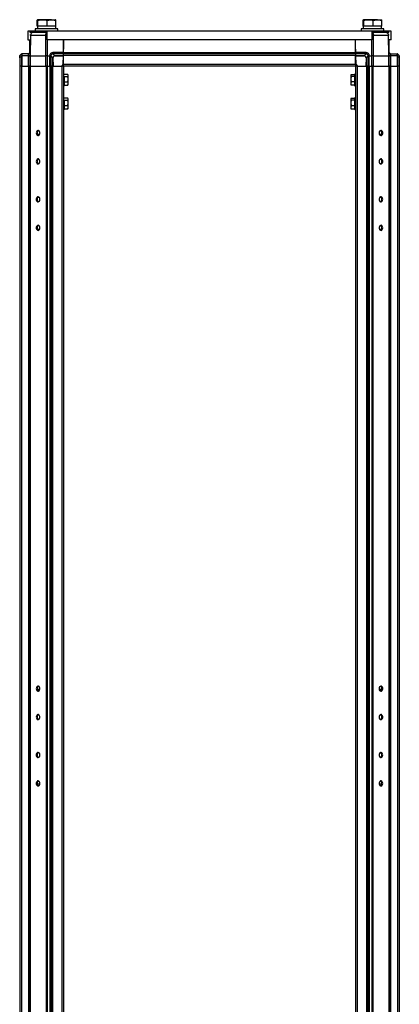
# Model space of a CAD drawing. Units: millimetres. Extents: x -3040 to 3439, y -2590 to 3114.
# Drawn here: x -3040 to -2640, y 262 to 1301 of the extents above; entities that cross this region are included whole.
import ezdxf

# ---------------------------------------------------------------- set-up
doc = ezdxf.new("R2010")
doc.units = ezdxf.units.MM

msp = doc.modelspace()

# ---------------------------------------------------------------- linework, layer by layer
at = {"color": 7, "linetype": 'Continuous', "lineweight": 25}
for p, q in [((-3021.515, 1293.582), (-3021.515, 1299.733)), ((-3015.861, 1300.582), (-3021.149, 1300.582)), ((-3020.784, 1293.582), (-3020.784, 1299.733)), ((-3006.383, 1300.582), (-3015.861, 1300.582)), ((-3010.939, 1293.582), (-3010.939, 1299.733)), ((-3006.383, 1300.582), (-3002.19, 1300.582)), ((-3001.826, 1293.582), (-3001.826, 1299.733)), ((-2678.015, 1293.582), (-2678.015, 1299.733)), ((-2672.361, 1300.582), (-2677.649, 1300.582)), ((-2677.284, 1293.582), (-2677.284, 1299.733)), ((-2662.883, 1300.582), (-2672.361, 1300.582)), ((-2667.439, 1293.582), (-2667.439, 1299.733)), ((-2662.883, 1300.582), (-2658.69, 1300.582)), ((-2658.326, 1293.582), (-2658.326, 1299.733)), ((-3031.37, 1288.482), (-3031.37, 1279.482)), ((-3028.97, 1288.482), (-3031.37, 1288.482)), ((-3028.97, 1287.082), (-3028.97, 1288.482)), ((-3012.17, 1288.482), (-3028.97, 1288.482)), ((-3023.67, 1291.082), (-3023.67, 1288.582)), ((-3000.143, 1291.082), (-3023.67, 1291.082)), ((-3000.143, 1288.582), (-3023.67, 1288.582)), ((-3021.42, 1293.582), (-3021.515, 1293.582)), ((-3021.42, 1293.582), (-3021.42, 1291.082)), ((-3021.003, 1293.582), (-3021.42, 1293.582)), ((-3020.784, 1293.582), (-3021.003, 1293.582)), ((-3017.83, 1293.582), (-3020.784, 1293.582)), ((-3013.893, 1293.582), (-3017.83, 1293.582)), ((-3017.67, 1288.582), (-3017.67, 1288.482)), ((-3010.939, 1293.582), (-3013.893, 1293.582)), ((-3012.17, 1287.082), (-3012.17, 1288.482)), ((-3012.17, 1288.482), (-3011.07, 1288.482)), ((-3011.07, 1279.482), (-3011.07, 1288.482)), ((-2668.67, 1288.482), (-3011.07, 1288.482)), ((-3008.205, 1293.582), (-3010.939, 1293.582)), ((-3004.56, 1293.582), (-3008.205, 1293.582)), ((-3005.67, 1288.482), (-3005.67, 1288.582)), ((-3001.826, 1293.582), (-3004.56, 1293.582)), ((-3001.92, 1291.082), (-3001.92, 1293.582)), ((-2999.67, 1291.082), (-3000.143, 1291.082)), ((-2999.67, 1288.582), (-3000.143, 1288.582)), ((-2999.67, 1288.582), (-2999.67, 1291.082)), ((-2680.17, 1291.082), (-2680.17, 1288.582)), ((-2656.643, 1291.082), (-2680.17, 1291.082)), ((-2656.643, 1288.582), (-2680.17, 1288.582)), ((-2677.92, 1293.582), (-2678.015, 1293.582)), ((-2677.92, 1293.582), (-2677.92, 1291.082)), ((-2677.503, 1293.582), (-2677.92, 1293.582)), ((-2677.284, 1293.582), (-2677.503, 1293.582)), ((-2674.33, 1293.582), (-2677.284, 1293.582)), ((-2670.393, 1293.582), (-2674.33, 1293.582)), ((-2674.17, 1288.582), (-2674.17, 1288.482)), ((-2667.439, 1293.582), (-2670.393, 1293.582)), ((-2668.67, 1288.482), (-2668.67, 1279.482)), ((-2668.67, 1288.482), (-2667.57, 1288.482)), ((-2667.57, 1287.082), (-2667.57, 1288.482)), ((-2650.77, 1288.482), (-2667.57, 1288.482)), ((-2664.705, 1293.582), (-2667.439, 1293.582)), ((-2661.06, 1293.582), (-2664.705, 1293.582)), ((-2662.17, 1288.482), (-2662.17, 1288.582)), ((-2658.326, 1293.582), (-2661.06, 1293.582)), ((-2658.42, 1291.082), (-2658.42, 1293.582)), ((-2656.17, 1291.082), (-2656.643, 1291.082)), ((-2656.17, 1288.582), (-2656.643, 1288.582)), ((-2656.17, 1288.582), (-2656.17, 1291.082)), ((-2650.77, 1287.082), (-2650.77, 1288.482)), ((-2648.37, 1288.482), (-2650.77, 1288.482)), ((-2648.37, 1279.482), (-2648.37, 1288.482)), ((-3031.37, 1279.482), (-3029.247, 1279.482)), ((-3029.271, 1279.482), (-3029.42, 1262.402)), ((-3029.42, 1265.882), (-3029.42, 1279.482)), ((-3012.17, 1287.082), (-3028.97, 1287.082)), ((-3028.6, 1262.402), (-3028.409, 1284.306)), ((-3028.409, 1284.306), (-3012.761, 1284.306)), ((-3027.57, 1286.809), (-3027.57, 1287.082)), ((-3012.761, 1284.306), (-3012.841, 1262.402)), ((-3012.17, 1287.082), (-3011.07, 1287.082)), ((-2668.67, 1279.482), (-3011.07, 1279.482)), ((-2994.007, 1279.482), (-2993.92, 1269.582)), ((-2993.92, 1265.882), (-2993.92, 1279.482)), ((-2685.92, 1265.882), (-2685.92, 1279.482)), ((-2685.92, 1269.582), (-2685.834, 1279.482)), ((-2668.67, 1287.082), (-2667.57, 1287.082)), ((-2650.77, 1287.082), (-2667.57, 1287.082)), ((-2667, 1262.402), (-2667.08, 1284.306)), ((-2667.08, 1284.306), (-2651.432, 1284.306)), ((-2652.17, 1287.082), (-2652.17, 1286.754)), ((-2651.432, 1284.306), (-2651.241, 1262.402)), ((-2648.37, 1279.482), (-2650.594, 1279.482)), ((-2650.42, 1262.402), (-2650.57, 1279.482)), ((-2650.42, 1265.882), (-2650.42, 1279.482)), ((-2993.953, 1265.811), (-2993.92, 1269.582)), ((-2685.92, 1269.582), (-2685.888, 1265.811)), ((-3040.015, 1262.362), (-3040.014, 1262.44)), ((-3040, 1260.743), (-3040.015, 1262.362)), ((-3040.014, 1262.44), (-3037.912, 1264.579)), ((-3039.92, 1262.554), (-3040.013, 1262.46)), ((-3039.997, 1260.336), (-3040, 1260.743)), ((-3040, 1260.743), (-3039.92, 1251.582)), ((-3037.821, 1262.55), (-3039.997, 1260.336)), ((-3038.28, 1264.582), (-3039.92, 1262.941)), ((-3039.92, 1262.535), (-3039.92, 1262.941)), ((-3038.28, 1264.582), (-3037.815, 1264.582)), ((-3037.815, 1264.582), (-3037.815, 1262.409)), ((-3030.631, 1264.582), (-3037.815, 1264.582)), ((-3037.815, 1262.401), (-3037.815, 1262.409)), ((-3037.815, 1262.401), (-3037.815, 1262.382)), ((-3037.815, 1262.382), (-3037.815, 1262.362)), ((-3030.66, 1262.362), (-3037.815, 1262.362)), ((-3037.815, 1262.358), (-3037.815, 1262.362)), ((-3037.815, 1262.358), (-3037.721, 1251.582)), ((-3029.42, 1265.882), (-3030.72, 1264.582)), ((-3030.66, 1262.362), (-3030.661, 1262.394)), ((-3030.566, 1251.582), (-3030.66, 1262.362)), ((-3029.561, 1263.082), (-3029.413, 1263.229)), ((-3029.42, 1262.402), (-3029.326, 1251.582)), ((-3028.6, 1262.402), (-3012.841, 1262.402)), ((-3028.506, 1251.582), (-3028.6, 1262.402)), ((-3012.841, 1262.402), (-3012.801, 1251.582)), ((-3010.861, 1262.402), (-3008.405, 1262.402)), ((-3010.822, 1251.582), (-3010.861, 1262.402)), ((-3008.405, 1262.402), (-3008.405, 1262.362)), ((-3008.31, 1251.582), (-3008.405, 1262.362)), ((-3007.165, 1262.362), (-3007.165, 1262.358)), ((-3007.165, 1262.358), (-3007.07, 1251.582)), ((-3007.158, 1262.55), (-3007.164, 1262.409)), ((-3004.982, 1260.355), (-3007.158, 1262.55)), ((-3004.951, 1260.759), (-3004.982, 1260.355)), ((-2993.953, 1265.811), (-3004.965, 1265.811)), ((-3004.965, 1264.582), (-3004.965, 1264.579)), ((-2993.964, 1264.582), (-3004.965, 1264.582)), ((-3004.965, 1264.579), (-3004.927, 1264.579)), ((-3004.951, 1260.759), (-3004.871, 1251.582)), ((-3004.927, 1264.579), (-3002.826, 1262.46)), ((-3002.826, 1262.46), (-3003.581, 1262.362)), ((-2993.983, 1262.362), (-3003.581, 1262.362)), ((-2994.06, 1253.581), (-2993.983, 1262.362)), ((-2993.983, 1262.382), (-2993.964, 1264.582)), ((-2993.983, 1262.362), (-2993.983, 1262.382)), ((-2993.964, 1264.582), (-2993.953, 1265.811)), ((-2993.92, 1265.882), (-2685.92, 1265.882)), ((-2993.92, 1264.582), (-2993.92, 1265.882)), ((-2993.92, 1262.941), (-2993.92, 1264.582)), ((-2685.92, 1264.582), (-2993.92, 1264.582)), ((-2685.92, 1262.941), (-2993.92, 1262.941)), ((-2993.92, 1253.222), (-2993.92, 1262.941)), ((-2685.92, 1265.882), (-2685.92, 1264.582)), ((-2685.92, 1264.582), (-2685.92, 1262.941)), ((-2685.92, 1253.222), (-2685.92, 1262.941)), ((-2674.876, 1265.811), (-2685.888, 1265.811)), ((-2685.888, 1265.811), (-2685.877, 1264.582)), ((-2685.877, 1264.582), (-2685.857, 1262.362)), ((-2674.876, 1264.582), (-2685.877, 1264.582)), ((-2685.857, 1262.362), (-2685.858, 1262.401)), ((-2685.858, 1262.401), (-2681.458, 1262.401)), ((-2676.325, 1262.362), (-2685.857, 1262.362)), ((-2685.857, 1262.362), (-2685.781, 1253.581)), ((-2677.006, 1262.44), (-2674.904, 1264.579)), ((-2676.325, 1262.362), (-2677.006, 1262.44)), ((-2674.89, 1260.743), (-2674.97, 1251.582)), ((-2674.904, 1264.579), (-2674.876, 1264.579)), ((-2674.858, 1260.336), (-2674.89, 1260.743)), ((-2674.876, 1264.582), (-2674.876, 1264.579)), ((-2672.683, 1262.55), (-2674.858, 1260.336)), ((-2672.676, 1262.358), (-2672.77, 1251.582)), ((-2672.676, 1262.401), (-2672.676, 1262.409)), ((-2672.676, 1262.362), (-2672.676, 1262.401)), ((-2672.676, 1262.358), (-2672.676, 1262.362)), ((-2671.531, 1251.582), (-2671.436, 1262.362)), ((-2671.436, 1262.402), (-2671.436, 1262.362)), ((-2671.436, 1262.402), (-2668.98, 1262.402)), ((-2668.98, 1262.402), (-2669.019, 1251.582)), ((-2667.04, 1251.582), (-2667, 1262.402)), ((-2667, 1262.402), (-2651.241, 1262.402)), ((-2651.241, 1262.402), (-2651.335, 1251.582)), ((-2650.515, 1251.582), (-2650.42, 1262.402)), ((-2650.428, 1263.229), (-2650.28, 1263.082)), ((-2649.12, 1264.582), (-2650.42, 1265.882)), ((-2649.181, 1262.362), (-2649.275, 1251.582)), ((-2649.21, 1264.582), (-2642.026, 1264.582)), ((-2649.18, 1262.394), (-2649.181, 1262.362)), ((-2642.026, 1262.362), (-2649.181, 1262.362)), ((-2642.026, 1262.358), (-2642.12, 1251.582)), ((-2642.026, 1264.582), (-2642.026, 1262.409)), ((-2641.561, 1264.582), (-2642.026, 1264.582)), ((-2642.02, 1262.55), (-2642.026, 1262.409)), ((-2642.026, 1262.401), (-2642.026, 1262.362)), ((-2642.026, 1262.362), (-2642.026, 1262.358)), ((-2639.844, 1260.355), (-2642.02, 1262.55)), ((-2641.928, 1264.579), (-2639.828, 1262.46)), ((-2639.92, 1262.941), (-2641.561, 1264.582)), ((-2639.92, 1262.554), (-2639.92, 1262.941)), ((-2639.84, 1260.759), (-2639.92, 1251.582)), ((-2639.84, 1260.759), (-2639.844, 1260.355)), ((-2639.826, 1262.362), (-2639.84, 1260.759)), ((-2639.828, 1262.46), (-2639.826, 1262.362)), ((-3039.92, 1251.582), (-3039.92, -677.418)), ((-3038.28, 1251.582), (-3039.92, 1251.582)), ((-3038.28, 1251.582), (-3038.28, -677.418)), ((-3038.28, 1251.582), (-3038.059, 1251.582)), ((-3037.917, 1251.582), (-3038.059, 1251.582)), ((-3037.917, 1251.582), (-3037.721, 1251.582)), ((-3037.721, 1251.582), (-3030.57, 1251.582)), ((-3030.72, 1251.582), (-3030.72, -677.418)), ((-3029.42, 1251.582), (-3030.57, 1251.582)), ((-3029.42, 1251.582), (-3029.42, -677.418)), ((-3028.994, 1251.582), (-3029.42, 1251.582)), ((-3028.994, 1251.582), (-3028.994, -677.418)), ((-3028.994, 1251.582), (-3028.834, 1251.582)), ((-3028.834, 1251.582), (-3028.506, 1251.582)), ((-3028.506, 1251.582), (-3012.801, 1251.582)), ((-3012.801, 1251.582), (-3012.407, 1251.582)), ((-3012.407, 1251.582), (-3012.247, 1251.582)), ((-3012.247, 1251.582), (-3012.247, -677.418)), ((-3011.218, 1251.582), (-3012.247, 1251.582)), ((-3011.218, 1251.582), (-3011.218, -677.418)), ((-3011.218, 1251.582), (-3008.22, 1251.582)), ((-3008.22, 1251.582), (-3008.22, -677.418)), ((-3007.07, 1251.582), (-3008.22, 1251.582)), ((-3007.07, 1251.582), (-3007.062, 1251.582)), ((-3007.062, 1251.582), (-3006.92, 1251.582)), ((-3006.92, 1251.582), (-3006.92, -677.418)), ((-3005.28, 1251.582), (-3006.92, 1251.582)), ((-3005.28, 1251.582), (-3005.28, -677.418)), ((-3005.28, 1251.582), (-2995.561, 1251.582)), ((-3004.871, 1251.582), (-2996.078, 1251.582)), ((-2994.06, 1253.581), (-2996.078, 1251.582)), ((-2995.561, 1251.582), (-2995.561, -677.418)), ((-2993.92, 1251.582), (-2995.561, 1251.582)), ((-2994.078, 1251.582), (-2994.06, 1253.581)), ((-2994.07, 1252.482), (-2993.92, 1252.482)), ((-2685.92, 1253.222), (-2993.92, 1253.222)), ((-2993.92, 1251.582), (-2993.92, 1253.222)), ((-2685.92, 1251.582), (-2993.92, 1251.582)), ((-2993.92, 1251.582), (-2993.92, -677.418)), ((-2685.92, 1253.222), (-2685.92, 1251.582)), ((-2685.772, 1252.582), (-2685.92, 1252.582)), ((-2684.28, 1251.582), (-2685.92, 1251.582)), ((-2685.92, 1251.582), (-2685.92, -677.418)), ((-2685.781, 1253.581), (-2683.763, 1251.582)), ((-2685.781, 1253.581), (-2685.763, 1251.582)), ((-2684.28, 1251.582), (-2684.28, -677.418)), ((-2684.28, 1251.582), (-2674.561, 1251.582)), ((-2683.763, 1251.582), (-2674.97, 1251.582)), ((-2674.561, 1251.582), (-2674.561, -677.418)), ((-2672.92, 1251.582), (-2674.561, 1251.582)), ((-2672.779, 1251.582), (-2672.92, 1251.582)), ((-2672.92, 1251.582), (-2672.92, -677.418)), ((-2672.779, 1251.582), (-2672.77, 1251.582)), ((-2671.62, 1251.582), (-2672.77, 1251.582)), ((-2671.62, 1251.582), (-2671.62, -677.418)), ((-2671.62, 1251.582), (-2668.623, 1251.582)), ((-2668.623, 1251.582), (-2668.623, -677.418)), ((-2667.594, 1251.582), (-2668.623, 1251.582)), ((-2667.594, 1251.582), (-2667.594, -677.418)), ((-2667.594, 1251.582), (-2667.434, 1251.582)), ((-2667.434, 1251.582), (-2667.04, 1251.582)), ((-2667.04, 1251.582), (-2651.335, 1251.582)), ((-2651.335, 1251.582), (-2650.92, 1251.582)), ((-2651.007, 1251.582), (-2650.847, 1251.582)), ((-2650.847, 1251.582), (-2650.847, -677.418)), ((-2650.42, 1251.582), (-2650.847, 1251.582)), ((-2650.42, 1251.582), (-2650.42, -677.418)), ((-2649.27, 1251.582), (-2650.42, 1251.582)), ((-2649.27, 1251.582), (-2642.12, 1251.582)), ((-2649.12, 1251.582), (-2649.12, -677.418)), ((-2642.12, 1251.582), (-2641.923, 1251.582)), ((-2641.923, 1251.582), (-2641.782, 1251.582)), ((-2641.782, 1251.582), (-2641.561, 1251.582)), ((-2641.561, 1251.582), (-2641.561, -677.418)), ((-2639.92, 1251.582), (-2641.561, 1251.582)), ((-2639.92, 1251.582), (-2639.92, -677.418)), ((-2989.367, 1242.756), (-2992.92, 1242.756)), ((-2992.92, 1240.84), (-2989.367, 1240.84)), ((-2988.92, 1241.798), (-2989.367, 1242.756)), ((-2989.367, 1240.84), (-2988.92, 1241.798)), ((-2988.92, 1238.002), (-2989.367, 1240.84)), ((-2989.367, 1235.165), (-2988.92, 1238.002)), ((-2988.92, 1242.082), (-2989.119, 1242.426)), ((-2988.92, 1241.798), (-2988.92, 1242.082)), ((-2988.92, 1238.002), (-2988.92, 1241.798)), ((-2988.92, 1233.286), (-2988.92, 1238.002)), ((-2690.474, 1242.805), (-2690.92, 1241.703)), ((-2690.684, 1242.491), (-2690.92, 1242.082)), ((-2690.92, 1242.082), (-2690.92, 1241.703)), ((-2690.92, 1241.703), (-2690.474, 1240.6)), ((-2690.92, 1241.703), (-2690.92, 1237.739)), ((-2690.474, 1240.6), (-2690.92, 1237.739)), ((-2690.92, 1237.739), (-2690.474, 1234.877)), ((-2690.92, 1237.739), (-2690.92, 1233.118)), ((-2690.474, 1242.805), (-2686.92, 1242.805)), ((-2686.92, 1240.6), (-2690.474, 1240.6)), ((-2992.92, 1235.165), (-2989.367, 1235.165)), ((-2992.92, 1231.407), (-2989.367, 1231.407)), ((-2988.92, 1233.286), (-2989.367, 1235.165)), ((-2989.367, 1231.407), (-2988.92, 1233.286)), ((-2989.193, 1231.78), (-2989.367, 1231.407)), ((-2989.119, 1231.737), (-2988.92, 1232.082)), ((-2988.92, 1232.082), (-2988.92, 1233.286)), ((-2690.474, 1234.877), (-2690.92, 1233.118)), ((-2690.92, 1233.118), (-2690.474, 1231.358)), ((-2690.92, 1233.118), (-2690.92, 1232.082)), ((-2690.92, 1232.082), (-2690.684, 1231.672)), ((-2690.474, 1231.358), (-2690.607, 1231.686)), ((-2686.92, 1234.877), (-2690.474, 1234.877)), ((-2686.92, 1231.358), (-2690.474, 1231.358)), ((-2989.367, 1217.756), (-2992.92, 1217.756)), ((-2992.92, 1215.84), (-2989.367, 1215.84)), ((-2988.92, 1216.798), (-2989.367, 1217.756)), ((-2989.367, 1215.84), (-2988.92, 1216.798)), ((-2988.92, 1213.002), (-2989.367, 1215.84)), ((-2988.92, 1217.082), (-2989.119, 1217.426)), ((-2988.92, 1216.798), (-2988.92, 1217.082)), ((-2988.92, 1213.002), (-2988.92, 1216.798)), ((-2690.474, 1217.805), (-2690.92, 1216.703)), ((-2690.684, 1217.491), (-2690.92, 1217.082)), ((-2690.92, 1217.082), (-2690.92, 1216.703)), ((-2690.92, 1216.703), (-2690.474, 1215.6)), ((-2690.92, 1216.703), (-2690.92, 1212.739)), ((-2690.474, 1215.6), (-2690.92, 1212.739)), ((-2690.474, 1217.805), (-2686.92, 1217.805)), ((-2686.92, 1215.6), (-2690.474, 1215.6)), ((-2992.92, 1210.165), (-2989.367, 1210.165)), ((-2992.92, 1206.407), (-2989.367, 1206.407)), ((-2989.367, 1210.165), (-2988.92, 1213.002)), ((-2988.92, 1208.286), (-2989.367, 1210.165)), ((-2989.367, 1206.407), (-2988.92, 1208.286)), ((-2989.193, 1206.78), (-2989.367, 1206.407)), ((-2989.119, 1206.737), (-2988.92, 1207.082)), ((-2988.92, 1208.286), (-2988.92, 1213.002)), ((-2988.92, 1207.082), (-2988.92, 1208.286)), ((-2690.92, 1212.739), (-2690.474, 1209.877)), ((-2690.92, 1212.739), (-2690.92, 1208.118)), ((-2690.474, 1209.877), (-2690.92, 1208.118)), ((-2690.92, 1208.118), (-2690.474, 1206.358)), ((-2690.92, 1208.118), (-2690.92, 1207.082)), ((-2690.92, 1207.082), (-2690.684, 1206.672)), ((-2690.474, 1206.358), (-2690.607, 1206.686)), ((-2686.92, 1209.877), (-2690.474, 1209.877)), ((-2686.92, 1206.358), (-2690.474, 1206.358)), ((-3021.252, 1179.832), (-3018.928, 1179.832)), ((-2660.913, 1179.832), (-2658.589, 1179.832)), ((-3021.252, 1079.832), (-3018.928, 1079.832)), ((-2660.913, 1079.832), (-2658.589, 1079.832)), ((-3018.786, 594.332), (-3021.394, 594.332)), ((-2658.447, 594.332), (-2661.055, 594.332)), ((-3018.786, 494.332), (-3021.394, 494.332)), ((-2658.447, 494.332), (-2661.055, 494.332))]:
    msp.add_line(p, q, dxfattribs=at)
at = {"color": 8, "linetype": 'Continuous', "lineweight": 25}
for p, q in [((-3010.861, 1262.402), (-3010.799, 1279.482)), ((-2669.042, 1279.482), (-2668.98, 1262.402))]:
    msp.add_line(p, q, dxfattribs=at)
at = {"color": 7, "linetype": 'Continuous', "lineweight": 25, "flags": 128}
for points in [[(-3022.53, 1181.082), (-3022.401, 1180.106), (-3022.031, 1179.263), (-3021.471, 1178.665), (-3020.797, 1178.393), (-3020.098, 1178.485), (-3019.47, 1178.927), (-3018.997, 1179.66), (-3018.744, 1180.585), (-3018.744, 1181.578), (-3018.997, 1182.503), (-3019.47, 1183.236), (-3020.098, 1183.678), (-3020.797, 1183.77), (-3021.471, 1183.498), (-3022.031, 1182.9), (-3022.401, 1182.057), (-3022.53, 1181.082)], [(-2661.13, 1181.082), (-2661.001, 1180.106), (-2660.631, 1179.263), (-2660.071, 1178.665), (-2659.397, 1178.393), (-2658.698, 1178.485), (-2658.07, 1178.927), (-2657.597, 1179.66), (-2657.344, 1180.585), (-2657.344, 1181.578), (-2657.597, 1182.503), (-2658.07, 1183.236), (-2658.698, 1183.678), (-2659.397, 1183.77), (-2660.071, 1183.498), (-2660.631, 1182.9), (-2661.001, 1182.057), (-2661.13, 1181.082)], [(-3022.53, 1151.082), (-3022.401, 1150.106), (-3022.031, 1149.263), (-3021.471, 1148.665), (-3020.797, 1148.393), (-3020.098, 1148.485), (-3019.47, 1148.927), (-3018.997, 1149.66), (-3018.744, 1150.585), (-3018.744, 1151.578), (-3018.997, 1152.503), (-3019.47, 1153.236), (-3020.098, 1153.678), (-3020.797, 1153.77), (-3021.471, 1153.498), (-3022.031, 1152.9), (-3022.401, 1152.057), (-3022.53, 1151.082)], [(-2661.13, 1151.082), (-2661.001, 1150.106), (-2660.631, 1149.263), (-2660.071, 1148.665), (-2659.397, 1148.393), (-2658.698, 1148.485), (-2658.07, 1148.927), (-2657.597, 1149.66), (-2657.344, 1150.585), (-2657.344, 1151.578), (-2657.597, 1152.503), (-2658.07, 1153.236), (-2658.698, 1153.678), (-2659.397, 1153.77), (-2660.071, 1153.498), (-2660.631, 1152.9), (-2661.001, 1152.057), (-2661.13, 1151.082)], [(-3018.711, 1111.082), (-3018.84, 1112.057), (-3019.21, 1112.9), (-3019.769, 1113.498), (-3020.444, 1113.77), (-3021.143, 1113.678), (-3021.771, 1113.236), (-3022.244, 1112.503), (-3022.497, 1111.578), (-3022.497, 1110.585), (-3022.244, 1109.66), (-3021.771, 1108.927), (-3021.143, 1108.485), (-3020.444, 1108.393), (-3019.769, 1108.665), (-3019.21, 1109.263), (-3018.84, 1110.106), (-3018.711, 1111.082)], [(-2657.311, 1111.082), (-2657.44, 1112.057), (-2657.81, 1112.9), (-2658.369, 1113.498), (-2659.044, 1113.77), (-2659.743, 1113.678), (-2660.371, 1113.236), (-2660.844, 1112.503), (-2661.097, 1111.578), (-2661.097, 1110.585), (-2660.844, 1109.66), (-2660.371, 1108.927), (-2659.743, 1108.485), (-2659.044, 1108.393), (-2658.369, 1108.665), (-2657.81, 1109.263), (-2657.44, 1110.106), (-2657.311, 1111.082)], [(-3018.711, 1081.082), (-3018.84, 1082.057), (-3019.21, 1082.9), (-3019.769, 1083.498), (-3020.444, 1083.77), (-3021.143, 1083.678), (-3021.771, 1083.236), (-3022.244, 1082.503), (-3022.497, 1081.578), (-3022.497, 1080.585), (-3022.244, 1079.66), (-3021.771, 1078.927), (-3021.143, 1078.485), (-3020.444, 1078.393), (-3019.769, 1078.665), (-3019.21, 1079.263), (-3018.84, 1080.106), (-3018.711, 1081.082)], [(-2657.311, 1081.082), (-2657.44, 1082.057), (-2657.81, 1082.9), (-2658.369, 1083.498), (-2659.044, 1083.77), (-2659.743, 1083.678), (-2660.371, 1083.236), (-2660.844, 1082.503), (-2661.097, 1081.578), (-2661.097, 1080.585), (-2660.844, 1079.66), (-2660.371, 1078.927), (-2659.743, 1078.485), (-2659.044, 1078.393), (-2658.369, 1078.665), (-2657.81, 1079.263), (-2657.44, 1080.106), (-2657.311, 1081.082)], [(-3022.53, 595.082), (-3022.401, 594.106), (-3022.031, 593.263), (-3021.471, 592.665), (-3020.797, 592.393), (-3020.098, 592.485), (-3019.47, 592.927), (-3018.997, 593.66), (-3018.744, 594.585), (-3018.744, 595.578), (-3018.997, 596.503), (-3019.47, 597.236), (-3020.098, 597.678), (-3020.797, 597.77), (-3021.471, 597.498), (-3022.031, 596.9), (-3022.401, 596.057), (-3022.53, 595.082)], [(-2661.13, 595.082), (-2661.001, 594.106), (-2660.631, 593.263), (-2660.071, 592.665), (-2659.397, 592.393), (-2658.698, 592.485), (-2658.07, 592.927), (-2657.597, 593.66), (-2657.344, 594.585), (-2657.344, 595.578), (-2657.597, 596.503), (-2658.07, 597.236), (-2658.698, 597.678), (-2659.397, 597.77), (-2660.071, 597.498), (-2660.631, 596.9), (-2661.001, 596.057), (-2661.13, 595.082)], [(-3022.53, 565.082), (-3022.401, 564.106), (-3022.031, 563.263), (-3021.471, 562.665), (-3020.797, 562.393), (-3020.098, 562.485), (-3019.47, 562.927), (-3018.997, 563.66), (-3018.744, 564.585), (-3018.744, 565.578), (-3018.997, 566.503), (-3019.47, 567.236), (-3020.098, 567.678), (-3020.797, 567.77), (-3021.471, 567.498), (-3022.031, 566.9), (-3022.401, 566.057), (-3022.53, 565.082)], [(-2661.13, 565.082), (-2661.001, 564.106), (-2660.631, 563.263), (-2660.071, 562.665), (-2659.397, 562.393), (-2658.698, 562.485), (-2658.07, 562.927), (-2657.597, 563.66), (-2657.344, 564.585), (-2657.344, 565.578), (-2657.597, 566.503), (-2658.07, 567.236), (-2658.698, 567.678), (-2659.397, 567.77), (-2660.071, 567.498), (-2660.631, 566.9), (-2661.001, 566.057), (-2661.13, 565.082)], [(-3018.711, 525.082), (-3018.84, 526.057), (-3019.21, 526.9), (-3019.769, 527.498), (-3020.444, 527.77), (-3021.143, 527.678), (-3021.771, 527.236), (-3022.244, 526.503), (-3022.497, 525.578), (-3022.497, 524.585), (-3022.244, 523.66), (-3021.771, 522.927), (-3021.143, 522.485), (-3020.444, 522.393), (-3019.769, 522.665), (-3019.21, 523.263), (-3018.84, 524.106), (-3018.711, 525.082)], [(-2657.311, 525.082), (-2657.44, 526.057), (-2657.81, 526.9), (-2658.369, 527.498), (-2659.044, 527.77), (-2659.743, 527.678), (-2660.371, 527.236), (-2660.844, 526.503), (-2661.097, 525.578), (-2661.097, 524.585), (-2660.844, 523.66), (-2660.371, 522.927), (-2659.743, 522.485), (-2659.044, 522.393), (-2658.369, 522.665), (-2657.81, 523.263), (-2657.44, 524.106), (-2657.311, 525.082)], [(-3018.711, 495.082), (-3018.84, 496.057), (-3019.21, 496.9), (-3019.769, 497.498), (-3020.444, 497.77), (-3021.143, 497.678), (-3021.771, 497.236), (-3022.244, 496.503), (-3022.497, 495.578), (-3022.497, 494.585), (-3022.244, 493.66), (-3021.771, 492.927), (-3021.143, 492.485), (-3020.444, 492.393), (-3019.769, 492.665), (-3019.21, 493.263), (-3018.84, 494.106), (-3018.711, 495.082)], [(-2657.311, 495.082), (-2657.44, 496.057), (-2657.81, 496.9), (-2658.369, 497.498), (-2659.044, 497.77), (-2659.743, 497.678), (-2660.371, 497.236), (-2660.844, 496.503), (-2661.097, 495.578), (-2661.097, 494.585), (-2660.844, 493.66), (-2660.371, 492.927), (-2659.743, 492.485), (-2659.044, 492.393), (-2658.369, 492.665), (-2657.81, 493.263), (-2657.44, 494.106), (-2657.311, 495.082)]]:
    msp.add_lwpolyline(points, dxfattribs=at)
at = {"color": 8, "linetype": 'Continuous', "lineweight": 25}
for centre, radius, start, end in [((-3028.882, 1232.384), 51.924, 89.478056, 90.353011), ((-3011.796, 1062.914), 221.394, 89.81217, 90.249766), ((-2668.043, 1055.138), 229.17, 89.759028, 90.156775), ((-2650.939, 1219.231), 65.077, 89.735411, 90.433522)]:
    msp.add_arc(centre, radius, start, end, dxfattribs=at)
at = {"color": 7, "linetype": 'Continuous', "lineweight": 25}
for centre, radius, start, end in [((-3026.429, 1284.282), 2.8, 90, 114.049016), ((-3037.815, 1262.382), 2.2, 90, 92.531359), ((-3037.815, 1262.382), 0.0192, 90, 270), ((-3030.04, 1226.837), 35.531, 89.000202, 90.999798), ((-3007.785, 1226.837), 35.531, 89.000201, 90.999798), ((-3004.965, 1262.382), 2.2, 179.292891, 179.5), ((-3004.965, 1262.382), 2.2, 179.5, 180.5), ((-3004.965, 1262.382), 2.2, 90, 179.292891), ((-2674.876, 1262.382), 2.2, 0.707109, 90), ((-2674.876, 1262.382), 2.2, 0, 0.5), ((-2674.876, 1262.382), 2.2, 359.5, 0), ((-2672.056, 1226.837), 35.531, 89.000202, 90.999798), ((-2649.801, 1226.837), 35.531, 89.000202, 90.999797), ((-2642.026, 1262.382), 2.2, 87.448234, 90), ((-2639.826, 1262.382), 2.2, 179.292891, 179.5), ((-2993.42, 1242.882), 0.5, 360, 180), ((-2686.42, 1242.882), 0.5, 360, 180), ((-2993.42, 1231.282), 0.5, 180, 0), ((-2686.42, 1231.282), 0.5, 180, 0), ((-2993.42, 1217.882), 0.5, 360, 180), ((-2686.42, 1217.882), 0.5, 360, 180), ((-2993.42, 1206.282), 0.5, 180, 0), ((-2686.42, 1206.282), 0.5, 180, 0), ((-3018.815, 1181.334), 2.666, 118.581172, 185.427835), ((-3018.815, 1180.829), 2.666, 174.572165, 241.418829), ((-2661.321, 1181.082), 3.032, 301.195939, 58.804061), ((-3018.815, 1151.334), 2.666, 118.58108, 185.427846), ((-2661.321, 1151.082), 3.032, 301.195855, 58.804145), ((-3018.815, 1150.829), 2.666, 174.572154, 241.418921), ((-3018.815, 1111.334), 2.666, 118.580994, 185.427856), ((-2661.321, 1111.082), 3.032, 301.195933, 58.804067), ((-3018.815, 1110.829), 2.666, 174.572144, 241.419005), ((-3018.815, 1081.334), 2.666, 118.58108, 185.427846), ((-3018.815, 1080.829), 2.666, 174.572174, 241.418757), ((-2661.321, 1081.082), 3.032, 301.19593, 58.804069), ((-3018.815, 595.334), 2.666, 118.581079, 185.427846), ((-3018.815, 594.829), 2.666, 174.572154, 241.418921), ((-2661.321, 595.082), 3.032, 301.195815, 58.804185), ((-3018.815, 565.334), 2.666, 118.581079, 185.427846), ((-3018.815, 564.829), 2.666, 174.572154, 241.418921), ((-2661.321, 565.082), 3.032, 301.195893, 58.804106), ((-3018.815, 525.334), 2.666, 118.58104, 185.427851), ((-3018.815, 524.829), 2.666, 174.572149, 241.41896), ((-2661.321, 525.082), 3.032, 301.195855, 58.804145), ((-3018.815, 495.334), 2.666, 118.581117, 185.427841), ((-3018.815, 494.829), 2.666, 174.572158, 241.418884), ((-2661.321, 495.082), 3.032, 301.195889, 58.80411)]:
    msp.add_arc(centre, radius, start, end, dxfattribs=at)
for centre, major_axis, ratio, start_param, end_param in [((-3038.915, 1388.419), (0, 178.272), 0.0087262, 2.37239729, 2.44585449), ((-3038.915, 1388.419), (0, 178.272), 0.0087262, 3.83733082, 3.92695274), ((-3006.065, 1388.419), (0, 178.272), 0.0087262, 2.35623257, 2.44585449), ((-3006.065, 1388.419), (0, 178.272), 0.0087262, 3.83733082, 3.91094119), ((-3000.758, 1258.234), (3.653, -3.653), 0.58070194, 2.82875529, 3.54540717), ((-2741.869, 1262.382), (356.53, -1.556), 0.00436335, 2.35617545, 2.40066264), ((-2741.869, 1262.382), (356.53, -1.556), 0.00436335, 3.89124898, 3.92697178), ((-2937.972, 1262.382), (358.096, 1.549), 0.00436318, 0.74565644, 0.78978069), ((-2937.972, 1262.382), (358.096, 1.549), 0.00436318, 5.51089632, 5.52887871), ((-2679.083, 1258.197), (3.647, 3.679), 0.57904451, 5.87741329, 6.6138799), ((-2673.776, 1388.419), (0, 178.272), 0.0087262, 2.37239729, 2.44585449), ((-2673.776, 1388.419), (0, 178.272), 0.0087262, 3.83733082, 3.92695274), ((-2640.926, 1388.419), (0, 178.272), 0.0087262, 2.35623257, 2.44585449), ((-2640.926, 1388.419), (0, 178.272), 0.0087262, 3.83733082, 3.91094119)]:
    msp.add_ellipse(centre, major_axis=major_axis, ratio=ratio, start_param=start_param, end_param=end_param, dxfattribs=at)
for points, knots in [([(-3021.515, 1299.733), (-3021.456, 1299.97), (-3021.336, 1300.449), (-3021.212, 1300.537), (-3021.149, 1300.582)], [0, 0, 0, 0, 0.49545796, 1, 1, 1, 1]), ([(-3021.149, 1300.582), (-3021.141, 1300.581), (-3021.075, 1300.573), (-3020.951, 1300.388), (-3020.84, 1299.953), (-3020.784, 1299.733)], [0, 0, 0, 0, 0.07009183, 0.53078536, 1, 1, 1, 1]), ([(-3020.784, 1299.733), (-3019.984, 1299.97), (-3018.371, 1300.449), (-3016.703, 1300.537), (-3015.861, 1300.582)], [0, 0, 0, 0, 0.49545796, 1, 1, 1, 1]), ([(-3015.861, 1300.582), (-3015.745, 1300.581), (-3014.861, 1300.573), (-3013.195, 1300.388), (-3011.696, 1299.953), (-3010.939, 1299.733)], [0, 0, 0, 0, 0.07009183, 0.53078536, 1, 1, 1, 1]), ([(-3010.939, 1299.733), (-3009.771, 1300.083), (-3008.268, 1300.534), (-3006.726, 1300.573), (-3006.383, 1300.582)], [0, 0, 0, 0, 0.77711247, 1, 1, 1, 1]), ([(-3006.383, 1300.582), (-3005.148, 1300.472), (-3003.605, 1300.334), (-3002.122, 1299.833), (-3001.826, 1299.733)], [0, 0, 0, 0, 0.800424151, 1, 1, 1, 1]), ([(-3001.826, 1299.733), (-3001.885, 1299.97), (-3002.005, 1300.449), (-3002.129, 1300.537), (-3002.192, 1300.582)], [0, 0, 0, 0, 0.49545796, 1, 1, 1, 1]), ([(-2678.015, 1299.733), (-2677.956, 1299.97), (-2677.836, 1300.449), (-2677.712, 1300.537), (-2677.649, 1300.582)], [0, 0, 0, 0, 0.49545796, 1, 1, 1, 1]), ([(-2677.649, 1300.582), (-2677.641, 1300.581), (-2677.575, 1300.573), (-2677.451, 1300.388), (-2677.34, 1299.953), (-2677.284, 1299.733)], [0, 0, 0, 0, 0.07009183, 0.53078536, 1, 1, 1, 1]), ([(-2677.284, 1299.733), (-2676.484, 1299.97), (-2674.871, 1300.449), (-2673.203, 1300.537), (-2672.361, 1300.582)], [0, 0, 0, 0, 0.49545796, 1, 1, 1, 1]), ([(-2672.361, 1300.582), (-2672.245, 1300.581), (-2671.361, 1300.573), (-2669.695, 1300.388), (-2668.196, 1299.953), (-2667.439, 1299.733)], [0, 0, 0, 0, 0.07009183, 0.53078536, 1, 1, 1, 1]), ([(-2667.439, 1299.733), (-2666.271, 1300.083), (-2664.768, 1300.534), (-2663.226, 1300.573), (-2662.883, 1300.582)], [0, 0, 0, 0, 0.77711247, 1, 1, 1, 1]), ([(-2662.883, 1300.582), (-2661.648, 1300.472), (-2660.105, 1300.334), (-2658.622, 1299.833), (-2658.326, 1299.733)], [0, 0, 0, 0, 0.800424151, 1, 1, 1, 1]), ([(-2658.326, 1299.733), (-2658.385, 1299.97), (-2658.505, 1300.449), (-2658.629, 1300.537), (-2658.692, 1300.582)], [0, 0, 0, 0, 0.49545796, 1, 1, 1, 1]), ([(-2652.17, 1286.754), (-2652.228, 1286.795), (-2652.583, 1287.047), (-2653.034, 1287.066), (-2653.412, 1287.082)], [0, 0, 0, 0, 0.16212296, 1, 1, 1, 1]), ([(-3037.912, 1264.579), (-3037.919, 1264.555), (-3037.932, 1264.506), (-3037.956, 1264.13), (-3037.924, 1263.579), (-3037.862, 1263.015), (-3037.831, 1262.662), (-3037.821, 1262.55)], [0, 0, 0, 0, 0.2242234, 0.44830121, 0.67324799, 0.89671883, 1, 1, 1, 1]), ([(-3037.815, 1262.409), (-3037.815, 1262.427), (-3037.816, 1262.474), (-3037.819, 1262.521), (-3037.821, 1262.55)], [0, 0, 0, 0, 0.382543334, 1, 1, 1, 1]), ([(-3030.661, 1262.394), (-3030.658, 1262.572), (-3030.654, 1262.904), (-3030.646, 1263.444), (-3030.64, 1263.895), (-3030.635, 1264.232), (-3030.632, 1264.506), (-3030.631, 1264.552), (-3030.631, 1264.582)], [0, 0, 0, 0, 0.154644514, 0.28969393, 0.500173897, 0.630495386, 0.757424071, 1, 1, 1, 1]), ([(-3030.661, 1262.394), (-3030.54, 1262.394), (-3030.32, 1262.394), (-3030.054, 1262.395), (-3029.887, 1262.396), (-3029.702, 1262.397), (-3029.545, 1262.398), (-3029.438, 1262.4), (-3029.426, 1262.401), (-3029.42, 1262.402)], [0, 0, 0, 0, 0.18623793, 0.33757592, 0.44366776, 0.50029037, 0.72603306, 0.85918962, 1, 1, 1, 1]), ([(-3004.965, 1265.811), (-3005.413, 1265.76), (-3006.309, 1265.658), (-3007.442, 1264.871), (-3008.239, 1263.745), (-3008.349, 1262.849), (-3008.405, 1262.402)], [0, 0, 0, 0, 0.249993437, 0.499993602, 0.74999861, 1, 1, 1, 1]), ([(-3008.405, 1262.402), (-3008.313, 1262.401), (-3008.135, 1262.4), (-3007.827, 1262.398), (-3007.6, 1262.397), (-3007.431, 1262.396), (-3007.314, 1262.395), (-3007.193, 1262.394), (-3007.175, 1262.394), (-3007.165, 1262.394)], [0, 0, 0, 0, 0.140824472, 0.273989493, 0.499727071, 0.556350337, 0.662439276, 0.813770885, 1, 1, 1, 1]), ([(-3007.165, 1262.401), (-3007.165, 1262.401), (-3007.165, 1262.4), (-3007.165, 1262.397), (-3007.165, 1262.392), (-3007.165, 1262.386), (-3007.165, 1262.379), (-3007.165, 1262.373), (-3007.165, 1262.368), (-3007.165, 1262.364), (-3007.165, 1262.362), (-3007.165, 1262.362), (-3007.165, 1262.362)], [0, 0, 0, 0, 0.10737245, 0.2147449, 0.32211735, 0.4294898, 0.53686225, 0.6442347, 0.75160715, 0.8589796, 0.96635205, 1, 1, 1, 1]), ([(-3007.158, 1262.55), (-3007.115, 1262.794), (-3007.029, 1263.28), (-3006.602, 1263.904), (-3006.011, 1264.358), (-3005.43, 1264.558), (-3005.075, 1264.574), (-3004.965, 1264.579)], [0, 0, 0, 0, 0.22530107, 0.45059931, 0.67478432, 0.89870643, 1, 1, 1, 1]), ([(-2671.436, 1262.402), (-2671.491, 1262.849), (-2671.602, 1263.745), (-2672.399, 1264.871), (-2673.532, 1265.658), (-2674.428, 1265.76), (-2674.876, 1265.811)], [0, 0, 0, 0, 0.250001387, 0.500006396, 0.750006562, 1, 1, 1, 1]), ([(-2674.876, 1264.579), (-2674.631, 1264.555), (-2674.139, 1264.506), (-2673.484, 1264.13), (-2672.986, 1263.579), (-2672.741, 1263.015), (-2672.697, 1262.662), (-2672.683, 1262.55)], [0, 0, 0, 0, 0.2242234, 0.44830121, 0.67324799, 0.89671883, 1, 1, 1, 1]), ([(-2672.676, 1262.409), (-2672.677, 1262.427), (-2672.678, 1262.474), (-2672.681, 1262.521), (-2672.683, 1262.55)], [0, 0, 0, 0, 0.382543334, 1, 1, 1, 1]), ([(-2672.676, 1262.394), (-2672.666, 1262.394), (-2672.648, 1262.394), (-2672.527, 1262.395), (-2672.41, 1262.396), (-2672.24, 1262.397), (-2672.014, 1262.398), (-2671.705, 1262.4), (-2671.528, 1262.401), (-2671.436, 1262.402)], [0, 0, 0, 0, 0.18623793, 0.33757592, 0.44366776, 0.50029037, 0.72603306, 0.85918962, 1, 1, 1, 1]), ([(-2650.42, 1262.402), (-2650.415, 1262.401), (-2650.403, 1262.4), (-2650.296, 1262.398), (-2650.139, 1262.397), (-2649.954, 1262.396), (-2649.787, 1262.395), (-2649.521, 1262.394), (-2649.301, 1262.394), (-2649.18, 1262.394)], [0, 0, 0, 0, 0.14082447, 0.27398949, 0.49972707, 0.55635034, 0.66243928, 0.81377088, 1, 1, 1, 1]), ([(-2649.21, 1264.582), (-2649.21, 1264.552), (-2649.209, 1264.506), (-2649.205, 1264.232), (-2649.201, 1263.895), (-2649.195, 1263.444), (-2649.187, 1262.904), (-2649.183, 1262.572), (-2649.18, 1262.394)], [0, 0, 0, 0, 0.24257, 0.36950016, 0.49982611, 0.71029683, 0.84534855, 1, 1, 1, 1]), ([(-2642.026, 1262.401), (-2642.024, 1262.401), (-2642.02, 1262.4), (-2642.014, 1262.397), (-2642.01, 1262.392), (-2642.007, 1262.386), (-2642.007, 1262.379), (-2642.009, 1262.373), (-2642.013, 1262.368), (-2642.018, 1262.364), (-2642.023, 1262.362), (-2642.026, 1262.362), (-2642.026, 1262.362)], [0, 0, 0, 0, 0.10737245, 0.2147449, 0.32211735, 0.4294898, 0.53686225, 0.6442347, 0.75160715, 0.8589796, 0.96635205, 1, 1, 1, 1]), ([(-2642.02, 1262.55), (-2641.996, 1262.794), (-2641.949, 1263.28), (-2641.893, 1263.904), (-2641.892, 1264.358), (-2641.923, 1264.558), (-2641.927, 1264.574), (-2641.928, 1264.579)], [0, 0, 0, 0, 0.22530107, 0.45059931, 0.67478432, 0.89870643, 1, 1, 1, 1]), ([(-2992.92, 1231.31), (-2992.92, 1231.308), (-2992.92, 1231.304), (-2992.92, 1231.649), (-2992.92, 1232.568), (-2992.92, 1234.048), (-2992.92, 1235.458), (-2992.92, 1236.635), (-2992.92, 1237.827), (-2992.92, 1239.323), (-2992.92, 1240.253), (-2992.92, 1240.857)], [0, 0, 0, 0, 0.05706432, 0.14589178, 0.3109012, 0.47591063, 0.56473809, 0.6554506, 0.74616311, 0.83499058, 1, 1, 1, 1]), ([(-2686.92, 1242.881), (-2686.92, 1242.79), (-2686.92, 1242.609), (-2686.92, 1241.531), (-2686.92, 1240.374), (-2686.92, 1239.321), (-2686.92, 1238.178), (-2686.92, 1236.653), (-2686.92, 1235.571), (-2686.92, 1234.867)], [0, 0, 0, 0, 0.19319498, 0.38638997, 0.49039021, 0.59659749, 0.70280477, 0.80680502, 1, 1, 1, 1]), ([(-2686.92, 1234.867), (-2686.92, 1234.222), (-2686.92, 1233.231), (-2686.92, 1232.257), (-2686.92, 1231.69), (-2686.92, 1231.34), (-2686.92, 1231.306), (-2686.92, 1231.29)], [0, 0, 0, 0, 0.31880671, 0.49042595, 0.6656872, 0.84094845, 1, 1, 1, 1]), ([(-2992.92, 1206.31), (-2992.92, 1206.308), (-2992.92, 1206.304), (-2992.92, 1206.649), (-2992.92, 1207.568), (-2992.92, 1209.048), (-2992.92, 1210.458), (-2992.92, 1211.635), (-2992.92, 1212.827), (-2992.92, 1214.323), (-2992.92, 1215.253), (-2992.92, 1215.857)], [0, 0, 0, 0, 0.05706432, 0.14589178, 0.3109012, 0.47591063, 0.56473809, 0.6554506, 0.74616311, 0.83499058, 1, 1, 1, 1]), ([(-2686.92, 1217.881), (-2686.92, 1217.79), (-2686.92, 1217.609), (-2686.92, 1216.531), (-2686.92, 1215.374), (-2686.92, 1214.321), (-2686.92, 1213.178), (-2686.92, 1211.653), (-2686.92, 1210.571), (-2686.92, 1209.867)], [0, 0, 0, 0, 0.19319498, 0.38638997, 0.49039021, 0.59659749, 0.70280477, 0.80680502, 1, 1, 1, 1]), ([(-2686.92, 1209.867), (-2686.92, 1209.222), (-2686.92, 1208.231), (-2686.92, 1207.257), (-2686.92, 1206.69), (-2686.92, 1206.34), (-2686.92, 1206.306), (-2686.92, 1206.29)], [0, 0, 0, 0, 0.31880671, 0.49042595, 0.6656872, 0.84094845, 1, 1, 1, 1])]:
    msp.add_open_spline(points, degree=3, knots=knots, dxfattribs=at)
for points in [[(-3026.429, 1287.082), (-3026.687, 1287.04), (-3027.203, 1286.957), (-3027.856, 1286.316), (-3028.314, 1285.399), (-3028.378, 1284.67), (-3028.409, 1284.306)], [(-2653.412, 1287.082), (-2653.154, 1287.04), (-2652.638, 1286.957), (-2651.985, 1286.316), (-2651.527, 1285.399), (-2651.463, 1284.67), (-2651.432, 1284.306)], [(-3029.391, 1265.811), (-3029.411, 1265.649), (-3029.45, 1265.326), (-3029.738, 1264.921), (-3030.146, 1264.637), (-3030.469, 1264.6), (-3030.631, 1264.582)], [(-3028.6, 1262.402), (-3028.836, 1262.402), (-3029.306, 1262.402), (-3029.382, 1262.402), (-3029.42, 1262.402)], [(-3010.861, 1262.402), (-3011.231, 1262.402), (-3011.973, 1262.402), (-3012.551, 1262.402), (-3012.841, 1262.402)], [(-3004.965, 1264.582), (-3004.965, 1264.6), (-3004.965, 1264.637), (-3004.965, 1264.921), (-3004.965, 1265.326), (-3004.965, 1265.649), (-3004.965, 1265.811)], [(-2674.876, 1265.811), (-2674.876, 1265.649), (-2674.876, 1265.326), (-2674.876, 1264.921), (-2674.876, 1264.637), (-2674.876, 1264.6), (-2674.876, 1264.582)], [(-2667, 1262.402), (-2667.29, 1262.402), (-2667.868, 1262.402), (-2668.609, 1262.402), (-2668.98, 1262.402)], [(-2650.42, 1262.402), (-2650.459, 1262.402), (-2650.535, 1262.402), (-2651.005, 1262.402), (-2651.241, 1262.402)], [(-2649.21, 1264.582), (-2649.372, 1264.6), (-2649.695, 1264.637), (-2650.103, 1264.921), (-2650.391, 1265.326), (-2650.43, 1265.649), (-2650.45, 1265.811)]]:
    msp.add_open_spline(points, degree=3, dxfattribs=at)
at = {"color": 8, "linetype": 'Continuous', "lineweight": 25}
for points, knots in [([(-3011.149, 1286.979), (-3011.28, 1286.953), (-3011.667, 1286.877), (-3012.206, 1286.308), (-3012.667, 1285.401), (-3012.73, 1284.671), (-3012.761, 1284.306)], [0, 0, 0, 0, 0.1458145, 0.430543, 0.7152715, 1, 1, 1, 1]), ([(-2668.644, 1286.965), (-2668.529, 1286.942), (-2668.159, 1286.867), (-2667.636, 1286.306), (-2667.174, 1285.402), (-2667.111, 1284.671), (-2667.08, 1284.306)], [0, 0, 0, 0, 0.12998812, 0.41999208, 0.70999604, 1, 1, 1, 1])]:
    msp.add_open_spline(points, degree=3, knots=knots, dxfattribs=at)

doc.saveas('drawing.dxf')
